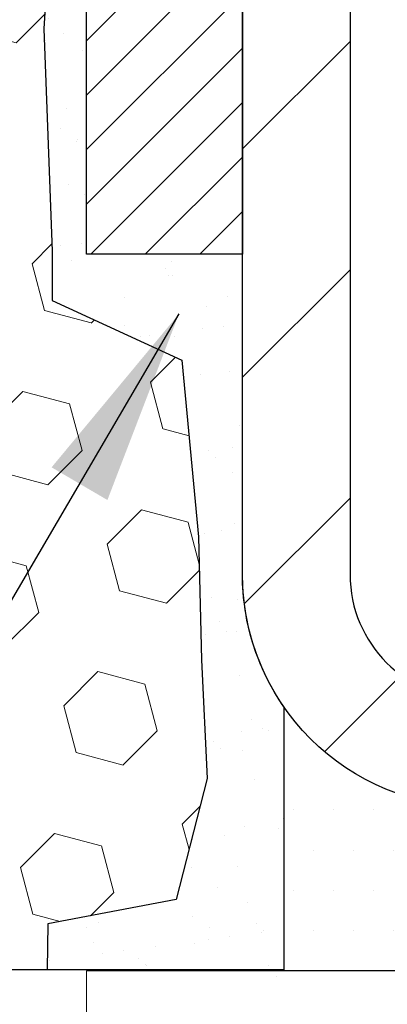
# Model space of a CAD drawing. Extents: x 13 to 3254, y -28 to 1977.
# Drawn here: x 542 to 542, y -7 to -6 of the extents above; entities that cross this region are included whole.
import ezdxf

# ---------------------------------------------------------------- set-up
doc = ezdxf.new("R2010")
doc.units = 0
doc.header["$LTSCALE"] = 5
doc.header["$MEASUREMENT"] = 0
for name, color, linetype, lineweight in [('CONCRETE - H', 130, 'CONTINUOUS', 9), ('CONCRETE - L', 132, 'CONTINUOUS', 13), ('EPOXY ADHESIVE - H', 50, 'CONTINUOUS', 15), ('EPOXY ADHESIVE - L', 52, 'CONTINUOUS', 25), ('FOAM INSERT - H', 150, 'CONTINUOUS', 9), ('FOAM INSERT - L', 152, 'CONTINUOUS', 25), ('MIG FOOT - H', 251, 'CONTINUOUS', 20), ('MIG FOOT - L', 7, 'CONTINUOUS', 30), ('MIG RETAINER - H', 251, 'CONTINUOUS', 20), ('MIG RETAINER - L', 7, 'CONTINUOUS', 30), ('SETTING BED - H', 210, 'CONTINUOUS', 20), ('SETTING BED - L', 212, 'CONTINUOUS', 25), ('TEXT - 4', 241, 'CONTINUOUS', 25)]:
    doc.layers.add(name, color=color, linetype=linetype, lineweight=lineweight)
doc.dimstyles.get("Standard").update_dxf_attribs({"dimtxt": 0.18, "dimasz": 0.18, "dimexe": 0.18, "dimexo": 0.0625, "dimgap": 0.09, "dimtad": 0, "dimtih": 1, "dimtoh": 1, "dimdec": 4, "dimzin": 0, "dimdsep": 46, "dimtxsty": 'Standard', "dimcen": 0.09, "dimadec": 0, "dimazin": 0, "dimtfac": 1, "dimtdec": 4, "dimtofl": 0, "dimtmove": 0, "dimatfit": 3, "dimfxl": 1, "dimtolj": 1, "dimtzin": 0, "dimarcsym": 0})

msp = doc.modelspace()

# ---------------------------------------------------------------- hatches: boundary and pattern name
at = {"layer": 'CONCRETE - H'}
h = msp.add_hatch(dxfattribs=at)
h.set_pattern_fill('AR-CONC', color=256, scale=0.21, style=0)
h.set_pattern_definition([(49.99999999999999, (-1.5, 0), (1.506246383461582, -0.1317794834634497), [0.1575, -1.7325]), (355, (-1.5, 0), (-0.2913778005873, 1.579603480770025), [0.126, -1.386]), (100.45144446, (-1.3744794699, -0.0109816224), (1.214868578126935, 1.447823981034122), [0.1338544031999999, -1.472398435199999]), (46.18420000000002, (-1.5, 0.42), (2.241206794410302, -0.3475904896654607), [0.2362499999999999, -2.598749999999999]), (96.63563549, (-1.3132328355, 0.3910340553), (1.96279008591588, 2.045649061626556), [0.2007817182, -2.208598895999999]), (351.1841639899999, (-1.5, 0.42), (1.962790084615023, 2.045649060566979), [0.189, -2.0790000021]), (21, (-1.29, 0.315), (1.25350480944877, -0.8454996703972115), [0.1575, -1.7325]), (326.0000000000001, (-1.29, 0.315), (0.5109621970353216, 1.522815094598391), [0.126, -1.386]), (71.45144474, (-1.1855412666, 0.2445416946), (1.764466991132939, 0.677315420893343), [0.133854399, -1.4723984352]), (37.50000000000001, (-1.5, 0), (0.0255356961663104, 0.6990770930457542), [0, -1.3692, 0, -1.407, 0, -1.39125]), (7.499999999999999, (-1.5, 0), (0.552446028628512, 0.8282645949529565), [0, -0.8021999999999999, 0, -1.3377, 0, -0.53025]), (327.5, (-1.9683, 0), (1.121027115962059, -0.04736523064219748), [0, -0.525, 0, -1.638, 0, -2.1735]), (317.5, (-2.1783, 0), (1.224690955619011, 0.2102204628978672), [0, -0.6825, 0, -1.0878, 0, -1.5435])])
edge = h.paths.add_edge_path()
edge.add_line((548.806965884475, -7.015158127978131), (545.1014770884283, -7.015158127988505))
edge.add_line((545.1014770884283, -7.015158127988505), (545.1014770884306, -7.830837470318292))
edge.add_line((545.1014770884306, -7.830837470318292), (544.8358926588849, -7.75766166402058))
edge.add_line((544.8358926588849, -7.75766166402058), (544.9461444736742, -7.861105944587072))
edge.add_line((544.9461444736742, -7.861105944587072), (544.6339944779663, -7.812008077906816))
edge.add_line((544.6339944779663, -7.812008077906816), (544.633994477964, -7.015158127989812))
edge.add_line((544.633994477964, -7.015158127989812), (541.6957575786796, -7.015158127998038))
edge.add_line((541.6957575786796, -7.015158127998038), (541.6957575786836, -8.443383201225517))
edge.add_spline(control_points=[(541.6957575786836, -8.450417937176212), (542.1999714744866, -8.431044553650942), (543.0062838264794, -9.210890009030205), (544.9592094795078, -9.552558534736427), (546.2421669536086, -7.702631361278634), (548.5904727833321, -8.159001090455291), (548.7697397906568, -7.21178184507053), (548.806965884475, -7.015158127978135)], knot_values=[0, 0, 0, 0, 1.528250230222579, 3.019264449021292, 5.337511508442197, 7.483700620337643, 8.044202630081534, 8.044202630081534, 8.044202630081534, 8.044202630081534], degree=3, periodic=0)
at = {"layer": 'EPOXY ADHESIVE - H'}
h = msp.add_hatch(dxfattribs=at)
h.set_pattern_fill('AR-SAND', color=256, scale=0.06, style=0)
h.set_pattern_definition([(37.50000000000001, (220.7449217990305, 2.664535259100376e-15), (-0.003779601486576489, 0.1156094261407895), [0, -0.0912, 0, -0.102, 0, -0.0975]), (7.499999999999999, (220.7449217990305, 2.664535259100376e-15), (0.1061866023160636, 0.1693287639137844), [0, -0.04919999999999999, 0, -0.08220000000000001, 0, -0.0315]), (327.5, (220.6711217990305, 2.664535259100376e-15), (0.1868485117050897, 0.0003395432122178965), [0, -0.03, 0, -0.108, 0, -0.141]), (317.5, (220.6711217990305, 2.664535259100376e-15), (0.1803675962743376, 0.05266053389605496), [0, -0.015, 0, -0.07079999999999999, 0, -0.081])])
edge = h.paths.add_edge_path()
edge.add_line((541.6957575114865, -7.013108467228466), (541.6957575027086, -7.015158124770928))
edge.add_line((541.6957575027086, -7.015158124770928), (541.997236965036, -7.015158127997194))
edge.add_line((541.997236965036, -7.015158127997194), (541.9972377686446, -6.613213284013928))
edge.add_arc((542.2880817128921, -6.410828627988247), 0.3543300000001182, 180.0000000000314, 214.8322457836565, ccw=False)
edge.add_line((541.933751712892, -6.410828627988441), (541.9337517128919, -5.922268627988434))
edge.add_line((541.9337517128919, -5.922268627988434), (541.6957532288698, -5.922268627988463))
edge.add_line((541.6957532288698, -5.922268627988463), (541.6957532288694, -3.888102218167117))
edge.add_arc((541.8925221048931, -3.718314310512083), 0.2598959871900962, 200.1382916807177, 220.790248938049, ccw=False)
edge.add_line((541.6485150228351, -3.807793179878201), (541.6498328599247, -4.121466542894066))
edge.add_line((541.6498328599247, -4.121466542894066), (541.6668099605073, -4.234849681210361))
edge.add_line((541.6668099605073, -4.234849681210361), (541.6501063900092, -4.33379278662849))
edge.add_line((541.6501063900092, -4.33379278662849), (541.6436948448269, -4.545172652822456))
edge.add_line((541.6436948448269, -4.545172652822456), (541.6244638563477, -4.705308174576001))
edge.add_line((541.6244638563477, -4.705308174576001), (541.6436948448269, -4.769361938969067))
edge.add_line((541.6436948448269, -4.769361938969067), (541.63087540153, -4.987146515138901))
edge.add_line((541.63087540153, -4.987146515138901), (541.6244638563477, -5.12993896531705))
edge.add_line((541.6244638563477, -5.12993896531705), (541.6436948448269, -5.373344602935757))
edge.add_line((541.6436948448269, -5.373344602935757), (541.63087540153, -5.578319759153399))
edge.add_line((541.63087540153, -5.578319759153399), (541.6436948448269, -5.917807154133041))
edge.add_line((541.6436948448269, -5.917807154133041), (541.6436948448269, -5.992799280125181))
edge.add_line((541.6436948448269, -5.992799280125181), (541.8414026356629, -6.08383873792354))
edge.add_line((541.8414026356629, -6.08383873792354), (541.8669359583762, -6.353459991889847))
edge.add_line((541.8669359583762, -6.353459991889847), (541.8711915121619, -6.540989780373818))
edge.add_line((541.8711915121619, -6.540989780373818), (541.8797026197333, -6.721725213914849))
edge.add_line((541.8797026197333, -6.721725213914849), (541.8328915280924, -6.906710614333858))
edge.add_line((541.8328915280924, -6.906710614333858), (541.6369759988881, -6.943789977611229))
edge.add_line((541.6369759988881, -6.943789977611229), (541.6357983010207, -7.013108347351992))
edge.add_line((541.6357983010207, -7.013108347351992), (541.6957575114865, -7.013108467228466))
at = {"layer": 'FOAM INSERT - H'}
h = msp.add_hatch(dxfattribs=at)
h.set_pattern_fill('HEX', color=256, scale=0.59, angle=45, style=0)
h.set_pattern_definition([(45, (0, 0), (-0.09032493426512966, 0.09032493426512968), [0.07375, -0.1475]), (165, (0, 0), (-0.033061220536197, -0.1233861548013266), [0.07375, -0.1475]), (105, (0.05214912511250788, 0.05214912511250788), (-0.1233861548013267, -0.03306122053619694), [0.07375, -0.1475])])
edge = h.paths.add_edge_path()
edge.add_line((541.6436948448269, -5.373344602935757), (541.6244638563477, -5.12993896531705))
edge.add_line((541.6244638563477, -5.12993896531705), (541.63087540153, -4.987146515138901))
edge.add_line((541.63087540153, -4.987146515138901), (541.6436948448269, -4.769361938969067))
edge.add_line((541.6436948448269, -4.769361938969067), (541.6244638563477, -4.705308174576001))
edge.add_line((541.6244638563477, -4.705308174576001), (541.6436948448269, -4.545172652822456))
edge.add_line((541.6436948448269, -4.545172652822456), (541.6501063900092, -4.33379278662849))
edge.add_line((541.6501063900092, -4.33379278662849), (541.6668099605073, -4.234849681210361))
edge.add_line((541.6668099605073, -4.234849681210361), (541.6498328599247, -4.121466542894066))
edge.add_line((541.6498328599247, -4.121466542894066), (541.6485150228351, -3.807793179878201))
edge.add_arc((541.8925221048904, -3.718314310513588), 0.259895987187016, 200.1382916806133, 220.7897629978197)
edge.add_line((541.6957517888612, -3.888100549313099), (541.6957517888612, -3.888100461268668))
edge.add_arc((541.8925221808627, -3.718314310512543), 0.2598959871890713, 183.9810485659809, 220.7897373608705, ccw=False)
edge.add_line((541.6332533048399, -3.73635798205825), (541.6332533048399, -3.367177964520577))
edge.add_arc((541.4310286565722, -3.367369409654406), 0.2022247388877904, 0.05424163173855603, 30.6395945345085)
edge.add_arc((541.4326334995301, -3.36571161198355), 0.1999999999998163, -8.36735125631094e-11, 30.465281400459617, ccw=False)
edge.add_line((541.6326334995299, -3.365711611983842), (541.6326334995297, -3.514427234535505))
edge.add_arc((541.5857584995407, -3.514427234521559), 0.04687499998897238, 284.47751216142444, 359.999999982954, ccw=False)
edge.add_arc((541.5740397495299, -3.469040710924571), 0.09375000000001806, 184.1951275989165, 284.4775121787512, ccw=False)
edge.add_line((541.4805409337405, -3.47589884084303), (541.4771346503381, -3.429460020326908))
edge.add_arc((541.3774025801627, -3.436775358906847), 0.1000000000001416, 4.195127599054299, 77.9636930200599)
edge.add_arc((541.1793358916349, -4.365711000113762), 1.049816739486692, 77.96369302069762, 106.4653079273153)
edge.add_arc((540.9384683083798, -3.550743946763248), 0.2000000000010576, 106.4653079273004, 161.2292331047867)
edge.add_line((540.7491055961108, -3.486387414829474), (540.7447484669411, -3.499207835266341))
edge.add_arc((540.6559846955649, -3.469040710924518), 0.09374999999989388, 198.7707668939247, 341.22923310603824, ccw=False)
edge.add_line((540.5672209241886, -3.499207835266316), (540.5628637950165, -3.486387414820116))
edge.add_arc((540.3735010827452, -3.550743946746896), 0.2000000000009685, 18.77076689310664, 73.53469207666555)
edge.add_arc((540.1326334995587, -4.365711000114969), 1.049816739483989, 73.53469207729988, 106.4653079269182)
edge.add_arc((539.8917659163092, -3.5507439467644), 0.1999999999999262, 106.465307926751, 161.2292331043215)
edge.add_line((539.7024032040417, -3.486387414829452), (539.6980460748721, -3.499207835266334))
edge.add_arc((539.609282303496, -3.469040710924983), 0.09374999999963433, 198.7707668936999, 341.22923310628903, ccw=False)
edge.add_line((539.5205185321199, -3.499207835266315), (539.5161614029477, -3.486387414820116))
edge.add_arc((539.3267986906762, -3.550743946746805), 0.2000000000010468, 18.77076689307146, 73.53469207659786)
edge.add_arc((539.0859311074764, -4.365711000114551), 1.049816739487448, 73.53469207658574, 102.0363069825101)
edge.add_arc((538.8878644188962, -3.436775358917644), 0.09999999999975381, 102.0363069830512, 175.8048724012961)
edge.add_line((538.7881323487211, -3.429460020338343), (538.7847260653197, -3.475898840841894))
edge.add_arc((538.6912272495185, -3.469040710931603), 0.09375000001109018, 255.5224878267988, 355.8048724065856, ccw=False)
edge.add_arc((538.6795084995301, -3.514427234534304), 0.04687500000010982, 180.00000000007, 255.5224878214242, ccw=False)
edge.add_line((538.63263349953, -3.514427234534361), (538.6326334995299, -3.736357982058068))
edge.add_arc((538.3733646235071, -3.718314310512405), 0.2598959871890713, 319.2097510619055, 356.0189514340288, ccw=False)
edge.add_line((538.5701334995299, -3.888102218166927), (538.5701334995299, -4.669352218166766))
edge.add_arc((538.5701334995298, -4.85685221816669), 0.1874999999999236, 89.99999999996527, 180.0000000000233)
edge.add_line((538.3826334995299, -4.856852218166766), (538.3826334995299, -5.169352218166766))
edge.add_arc((538.5701334995299, -5.169352218166862), 0.1875, 179.9999999999707, 270)
edge.add_line((538.5701334995299, -5.356852218166805), (538.5701334995299, -7.013102218166766))
edge.add_line((538.5701334995299, -7.013102218166766), (541.6357983010207, -7.013108347351992))
edge.add_line((541.6357983010207, -7.013108347351992), (541.6369759988881, -6.943789977611229))
edge.add_line((541.6369759988881, -6.943789977611229), (541.8328915280924, -6.906710614333858))
edge.add_line((541.8328915280924, -6.906710614333858), (541.8797026197333, -6.721725213914849))
edge.add_line((541.8797026197333, -6.721725213914849), (541.8711915121619, -6.540989780373818))
edge.add_line((541.8711915121619, -6.540989780373818), (541.8669359583762, -6.353459991889847))
edge.add_line((541.8669359583762, -6.353459991889847), (541.8414026356629, -6.08383873792354))
edge.add_line((541.8414026356629, -6.08383873792354), (541.6436948448269, -5.992799280125181))
edge.add_line((541.6436948448269, -5.992799280125181), (541.6436948448269, -5.917807154133041))
edge.add_line((541.6436948448269, -5.917807154133041), (541.63087540153, -5.578319759153399))
edge.add_line((541.63087540153, -5.578319759153399), (541.6436948448269, -5.373344602935757))
at = {"layer": 'MIG FOOT - H'}
h = msp.add_hatch(dxfattribs=at)
h.set_pattern_fill('ANSI31', color=256, scale=1.97, style=0)
h.set_pattern_definition([(45, (-398.8900799718769, -441.2746268566687), (-0.1741250448671873, 0.1741250448671873), [])])
h.paths.add_polyline_path([(542.0977517888618, -4.824799693468995), (542.0977517888618, -4.250396127988486), (541.9337517888616, -4.250396127988486), (541.9337517888621, -4.824799693468995)])
h.paths.add_polyline_path([(545.6212517888625, -6.765158627988447), (545.0900048198623, -6.765158627988503), (545.0900048198623, -6.601158627988573), (545.6212517888625, -6.601158627988459)])
edge = h.paths.add_edge_path()
edge.add_line((544.6525017578624, -6.765158627988447), (542.2880817888625, -6.765158627988447))
edge.add_arc((542.2880817888624, -6.410828627988442), 0.3543300000000045, 180, 270, ccw=False)
edge.add_line((541.9337517888625, -6.410828627988442), (541.9337517888622, -5.199799693468995))
edge.add_line((541.9337517888621, -5.199799693468995), (542.0977517888618, -5.199799693468995))
edge.add_line((542.0977517888618, -5.199799693468995), (542.0977517888624, -6.410828627988385))
edge.add_arc((542.2880817888627, -6.410828627988442), 0.1903300000001309, 179.9999999999829, 269.9999999999658)
edge.add_line((542.2880817888624, -6.601158627988459), (544.6525017578623, -6.601158627988459))
edge.add_line((544.6525017578624, -6.601158627988459), (544.6525017578624, -6.765158627988447))
at = {"layer": 'MIG RETAINER - H'}
h = msp.add_hatch(dxfattribs=at)
h.set_pattern_fill('ANSI31', color=256, scale=0.47, style=0)
h.set_pattern_definition([(45, (-398.8900799718769, -441.2746268566687), (-0.04154252339470966, 0.04154252339470967), [])])
h.paths.add_polyline_path([(541.6957517888636, -5.922268627988492), (541.6957517888623, -5.221279220854163), (541.7700481231443, -5.156694402793837), (541.9337517888621, -5.156694402793837), (541.9337517888628, -5.922268627988435)])
edge = h.paths.add_edge_path()
edge.add_arc((542.4757517888606, -3.473268627986263), 0.07799999999997453, 270.0000000004176, 360.0000000000835)
edge.add_line((542.5537517888606, -3.473268627986149), (542.5537517888603, -3.210268627989072))
edge.add_arc((542.5737517888606, -3.210268627988844), 0.02000000000020918, 90.00000000195422, 180.0000000006514, ccw=False)
edge.add_line((542.5737517888599, -3.190268627988692), (542.6607517888598, -3.190268627986816))
edge.add_arc((542.6607517888604, -3.220268627986846), 0.03000000000002956, 2.1719870346714742e-10, 90.0000000013028, ccw=False)
edge.add_line((542.6907517888603, -3.220268627986732), (542.690751788861, -3.755268627993805))
edge.add_arc((542.5337517888611, -3.755268627993976), 0.1569999999999254, -90.00000000033191, 6.230038707144558e-11, ccw=False)
edge.add_line((542.5337517888602, -3.912268627993958), (542.3674914739029, -3.912268627993106))
edge.add_arc((542.3674914739136, -3.991008313024613), 0.07873968503150763, 90.00000000777618, 177.4144840053407)
edge.add_arc((542.1739490148468, -3.982268627988779), 0.1150000000000118, 275.2124696744472, 357.41448399770064, ccw=False)
edge.add_arc((542.1825797001727, -4.076875769742449), 0.02000000000000517, 160.3257550186187, 275.2124696744299, ccw=False)
edge.add_arc((542.0525327337414, -4.030378155554208), 0.1181095275611714, 340.3257550185371, 642.6342225154141)
edge.add_arc((542.0827408939019, -4.16514353932495), 0.01999999999997829, -10.62152046954941, 102.63422251521388, ccw=False)
edge.add_arc((542.0247517888615, -4.15426862798744), 0.07899999999997757, 270.0000000008245, 349.3784795304081, ccw=False)
edge.add_line((542.0247517888627, -4.233268627987448), (541.9507517888615, -4.233268627988584))
edge.add_arc((541.9507517888617, -4.25026862798858), 0.01699999999999591, 90.00000000076633, 180)
edge.add_line((541.9337517888616, -4.25026862798858), (541.9337517888621, -4.844097853183134))
edge.add_line((541.9337517888621, -4.844097853183134), (541.7700481231443, -4.844097853183191))
edge.add_line((541.7700481231443, -4.844097853183191), (541.6957517888623, -4.779513035122923))
edge.add_line((541.6957517888623, -4.779513035122923), (541.6957517888603, -3.220268627989517))
edge.add_arc((541.7257517888602, -3.22026862798946), 0.02999999999985903, 90.00000000043423, 180.0000000001086, ccw=False)
edge.add_line((541.72575178886, -3.190268627989488), (541.7907517888601, -3.190268627988862))
edge.add_arc((541.7907517888605, -3.210268627988901), 0.02000000000003865, 1.6291323845507577e-10, 90.00000000065143, ccw=False)
edge.add_line((541.8107517888604, -3.210268627988844), (541.8107517888608, -3.473268627990299))
edge.add_arc((541.8887517888606, -3.473268627990185), 0.07799999999997453, 180.0000000000835, 270.0000000004176)
edge.add_line((541.8887517888613, -3.55126862799016), (541.8927517888613, -3.55126862799016))
edge.add_arc((541.8927517888608, -3.473268627990185), 0.07799999999997453, 270.000000000334, 360.0000000000835)
edge.add_line((541.9707517888608, -3.473268627990072), (541.9707517888604, -3.210268627989413))
edge.add_arc((541.9907517888603, -3.210268627989413), 0.01999999999998181, 90.00000000032571, 180, ccw=False)
edge.add_line((541.9907517888603, -3.190268627989431), (542.1321984369166, -3.190268627988464))
edge.add_line((542.1321984369165, -3.190268627988464), (542.1321984369165, -3.5211638342057))
edge.add_line((542.1321984369165, -3.5211638342057), (542.1514839993142, -3.54049444110756))
edge.add_line((542.1514839993142, -3.54049444110756), (542.1514839993142, -3.617636690692839))
edge.add_line((542.1514839993142, -3.617636690692839), (542.2093406865029, -3.656207815485791))
edge.add_line((542.2093406865029, -3.656207815485791), (542.2671973736915, -3.617636690692839))
edge.add_line((542.2671973736915, -3.617636690692839), (542.2671973736915, -3.54049444110756))
edge.add_line((542.2671973736915, -3.54049444110756), (542.2864829360883, -3.521208878711539))
edge.add_line((542.2864829360883, -3.521208878711539), (542.2864829360883, -3.190268627988464))
edge.add_line((542.2864829360883, -3.190268627988464), (542.3737517888603, -3.190268627988294))
edge.add_arc((542.3737517888603, -3.210268627988276), 0.01999999999998181, 0, 90, ccw=False)
edge.add_line((542.3937517888603, -3.210268627988276), (542.3937517888606, -3.473268627986377))
edge.add_arc((542.4717517888607, -3.473268627986263), 0.07800000000008822, 180.0000000000835, 270.000000000334)
edge.add_line((542.4717517888612, -3.551268627986238), (542.4757517888612, -3.551268627986238))
at = {"layer": 'SETTING BED - H', "linetype": 'Continuous'}
h = msp.add_hatch(dxfattribs=at)
h.set_pattern_fill('DOTS', color=256, scale=0.9842500000000001, style=0)
h.set_pattern_definition([(7.016477563892661e-15, (525.7092364870903, -16.36616189387805), (0.0307578125, 0.061515625), [0, -0.061515625])])
h.paths.add_polyline_path([(544.633994477964, -7.015158127989812), (544.6339944779663, -7.812008077906816), (544.6783965077602, -7.818992043849894), (544.6783965077602, -6.601158627988459), (544.6525017578624, -6.601158627988459), (544.6525017578624, -6.765158627988447), (541.9975945567394, -6.765183650907877), (541.9972370410064, -7.015158127997202)])
h.paths.add_polyline_path([(545.064110069965, -6.601158627988459), (545.0900048198623, -6.601158627988459), (545.0900048198623, -6.765158627988503), (545.9922235389859, -6.765158627986002), (546.4252353748536, -7.015158127984781), (545.1014770884283, -7.015158127988505), (545.1014770884306, -7.830837470318292), (545.064110069965, -7.820541830209256)])

# ---------------------------------------------------------------- linework, layer by layer
at = {"layer": 'CONCRETE - L'}
for p, q in [((541.6957533048403, -7.0151581247707), (541.6957533048403, -8.450417937176027)), ((541.6957575786796, -7.015158127997855), (541.6957575786836, -8.450417937176212)), ((541.6957575786796, -7.015158127998038), (544.633994477964, -7.015158127989812))]:
    msp.add_line(p, q, dxfattribs=at)
at = {"layer": 'EPOXY ADHESIVE - L'}
msp.add_lwpolyline([(541.9972369691327, -7.013109069976465), (541.9972377686445, -6.613213284013928, -0.1531654993993847), (541.933751712892, -6.410828627988441), (541.9337517128919, -5.922268627988434), (541.6957532288698, -5.922268627988463), (541.6957532288694, -3.888102218167117, -0.09035585911808025)], format="xyb", dxfattribs=at)
msp.add_lwpolyline([(541.6436948448269, -5.373344602935757), (541.63087540153, -5.578319759153399), (541.6436948448269, -5.917807154133041), (541.6436948448269, -5.992799280125181), (541.8414026356629, -6.08383873792354), (541.8669359583762, -6.353459991889847), (541.8711915121619, -6.540989780373818), (541.8797026197333, -6.721725213914849), (541.8328915280924, -6.906710614333858), (541.6369759988881, -6.943789977611229), (541.6357983010207, -7.013108347351993)], dxfattribs=at)
at = {"layer": 'FOAM INSERT - L'}
msp.add_line((538.5701334995299, -7.013102218167136), (541.9972369691327, -7.013109069976466), dxfattribs=at)
at = {"layer": 'MIG FOOT - L'}
msp.add_lwpolyline([(544.6525017578624, -6.765158627988447), (542.2880817888624, -6.765158627988447, -0.414213562373095), (541.9337517888625, -6.410828627988442), (541.9337517888621, -5.199799693468995), (542.0977517888618, -5.199799693468995), (542.0977517888625, -6.410828627988385, 0.414213562373095), (542.2880817888624, -6.601158627988459), (544.6525017578624, -6.601158627988459)], format="xyb", close=True, dxfattribs=at)
at = {"layer": 'MIG RETAINER - L'}
msp.add_lwpolyline([(541.6957517888636, -5.922268627988492), (541.6957517888623, -5.221279220854163), (541.7700481231443, -5.156694402793837), (541.9337517888621, -5.156694402793837), (541.9337517888628, -5.922268627988435)], close=True, dxfattribs=at)
at = {"layer": 'SETTING BED - L'}
for p, q in [((541.9972370410064, -7.015158127997202), (541.997237844615, -6.613213284013929)), ((544.633994477964, -7.015158127989812), (541.9972370410064, -7.015158127997202))]:
    msp.add_line(p, q, dxfattribs=at)

# ---------------------------------------------------------------- leaders
at = {"layer": 'TEXT - 4'}
msp.add_leader([(541.8368078219784, -6.013383879534757), (540.3487203432798, -8.555283886870965), (540.0306068733403, -8.555283886870965)], dimstyle='Standard', override={"dimasz": 0.3}, dxfattribs=at)

doc.saveas('drawing.dxf')
